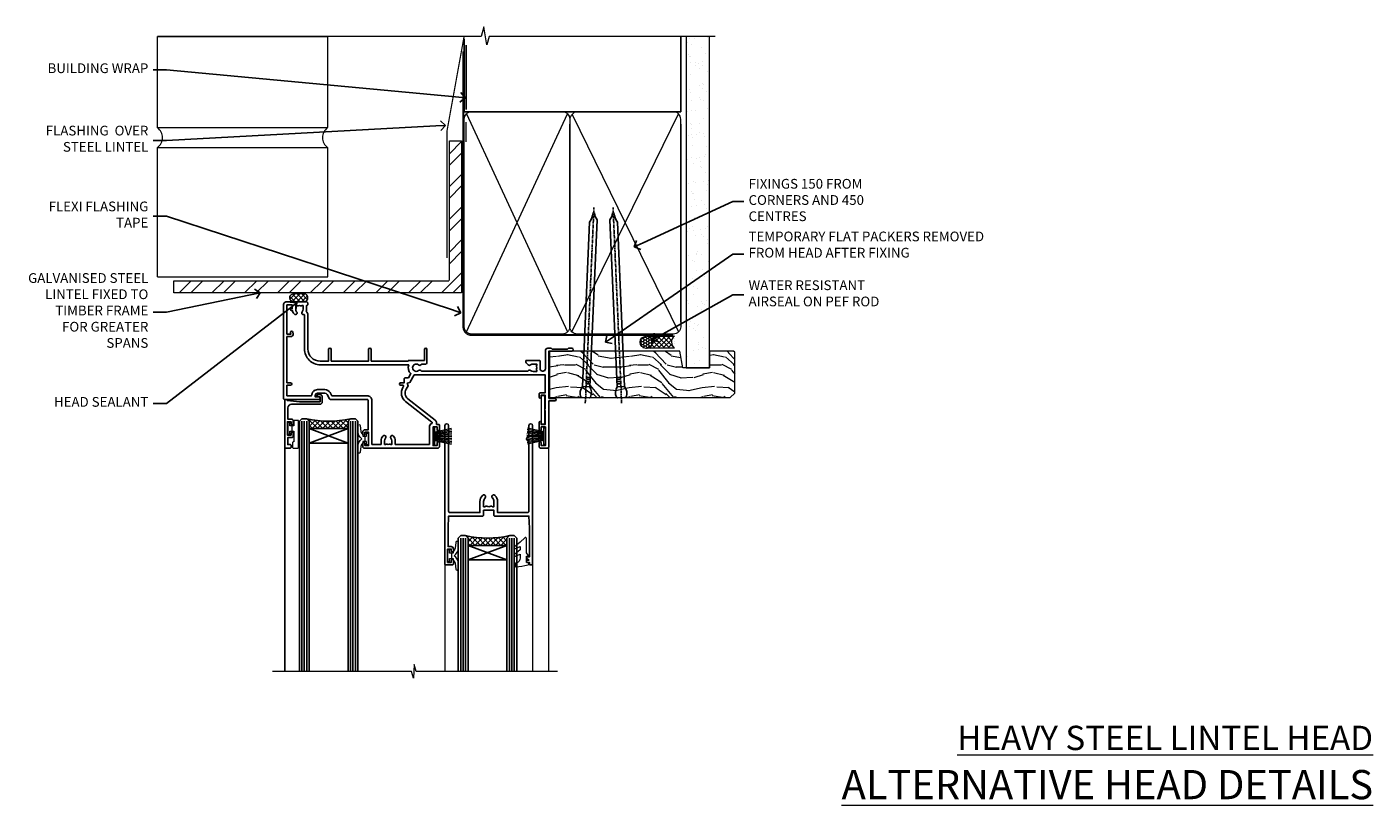
# Model space of a CAD drawing. Extents: x 2262 to 244317, y 27721 to 30541.
# Drawn here: x 15491 to 16044, y 29521 to 29841 of the extents above; entities that cross this region are included whole.
import ezdxf
from ezdxf import colors
from ezdxf.entities.mleader import LeaderData, LeaderLine
from ezdxf.math import Vec2, Vec3

# ---------------------------------------------------------------- set-up
doc = ezdxf.new("R2010")
doc.units = 0
doc.linetypes.add('CENTER', pattern=[2, 1.25, -0.25, 0.25, -0.25])
doc.linetypes.add('Dashed', pattern=[564.444447, 282.222223, -282.222223])
doc.layers.add('Aluminium Systems Ltd Joinery Detail', color=7, linetype='Continuous')
doc.layers.add('Aluminium Systems Ltd Notes', color=7, linetype='Continuous')
doc.layers.add('HARDWARE', color=8, linetype='Continuous', lineweight=5)
doc.styles.add('ASL TXT 50', font='romans.shx', dxfattribs={"height": 100})
doc.styles.get("Standard").update_dxf_attribs({"font": 'arial.ttf'})

# ---------------------------------------------------------------- blocks, each defined once
blk = doc.blocks.new('Heavy Steel Lintel Head')
at = {"layer": 'Aluminium Systems Ltd Joinery Detail', "lineweight": 5, "ltscale": 0.12}
h = blk.add_hatch(dxfattribs=at)
h.set_pattern_fill('STEEL', color=256, scale=3)
h.set_pattern_definition([(45, (-499.74, -617.995), (-6.73519, 6.73519), []), (45, (-499.74, -613.233), (-6.73519, 6.73519), [])])
edge = h.paths.add_edge_path()
edge.add_line((34.41, 5.16), (34.41, 62.46))
edge.add_line((34.41, 62.46), (39.4, 62.46))
edge.add_line((39.4, 62.46), (39.4, 0))
edge.add_line((39.4, 0), (-78.78, 0))
edge.add_line((-78.78, 0), (-78.78, 5))
edge.add_line((-78.78, 5), (34.24, 5))
at = {"layer": 'Aluminium Systems Ltd Joinery Detail', "lineweight": 5}
h = blk.add_hatch(dxfattribs=at)
h.set_pattern_fill('NET', color=256, scale=0.442225, angle=225, style=0)
h.set_pattern_definition([(315, (-1855.5517, 4370.0764), (-0.99282344, -0.99282344), []), (225, (-1855.5517, 4370.0764), (-0.99282344, 0.99282344), [])])
edge = h.paths.add_edge_path()
edge.add_arc((-29.47, -2.01), 1.71, 94.9355, 271.1889)
edge.add_line((-29.44, -3.72), (-24.89, -3.72))
edge.add_arc((-25.77, -2.01), 1.93, 297.2633, 421.8802)
edge.add_line((-24.87, -0.31), (-29.62, -0.31))
blk.add_line((-15.59, 105.31), (-85.55, 105.31, -0.11))
for p, q in [((-85.55, 67.86, -0.11), (-85.55, 105.31, -0.11)), ((-15.59, 67.91), (-15.59, 105.31)), ((-85.55, 67.91, -1.11), (-15.59, 67.91)), ((41.31, 62.1), (41.31, 70.2)), ((-85.55, 6.67, -0.11), (-85.55, 59.74, -0.11)), ((-85.55, 59.74, -1.11), (-15.59, 59.74)), ((-15.59, 6.59), (-15.59, 59.74)), ((-85.55, 6.67, -1.11), (-15.59, 6.67))]:
    blk.add_line(p, q, dxfattribs=at)
at = {"layer": 'Aluminium Systems Ltd Joinery Detail'}
blk.add_line((41.31, 75.35), (41.31, 101.75), dxfattribs=at)
at = {"layer": 'Aluminium Systems Ltd Joinery Detail', "lineweight": 5, "ltscale": 3, "const_width": 0.5}
blk.add_lwpolyline([(33.46, 14.3), (33.46, 66.73), (40.44, 105.31)], dxfattribs=at)
at = {"layer": 'Aluminium Systems Ltd Joinery Detail', "lineweight": 5}
blk.add_lwpolyline([(34.41, 5.16), (34.41, 62.46), (39.4, 62.46), (39.4, 0), (-78.78, 0), (-78.78, 5), (34.24, 5)], dxfattribs=at)
blk.add_lwpolyline([(-24.89, -3.72), (-29.44, -3.72, -0.967828), (-29.62, -0.31), (-24.87, -0.31, -0.614637)], format="xyb", close=True, dxfattribs=at)
for centre, start, end in [((-88.32, 63.81, -0.11), 304.367, 55.633), ((-12.86, 63.81), 124.367, 235.633)]:
    blk.add_arc(centre, 4.9, start, end, dxfattribs=at)
blk = doc.blocks.new('_Open90')
at = {"color": 0, "linetype": 'ByBlock', "lineweight": -2}
for p, q in [((0, 0), (-1, 0)), ((-0.5, 0.5), (0, 0)), ((0, 0), (-0.5, -0.5))]:
    blk.add_line(p, q, dxfattribs=at)
blk = doc.blocks.new('90mm Framing Head CC')
at = {"layer": 'Aluminium Systems Ltd Joinery Detail'}
h = blk.add_hatch(dxfattribs=at)
h.set_pattern_fill('AR-SAND', color=0, scale=0.15)
h.set_pattern_definition([(37.5, (61.6605, 88.745), (-0.24, 7.3412), [0, -5.7912, 0, -6.477, 0, -6.19125]), (7.5, (61.6605, 88.745), (6.74285, 10.7524), [0, -3.1242, 0, -5.2197, 0, -2.00025]), (327.5, (56.974, 88.745), (11.86489, 0.02156), [0, -1.905, 0, -6.858, 0, -8.9535]), (317.5, (56.974, 88.745), (11.45335, 3.34394), [0, -0.9525, 0, -4.4958, 0, -5.1435])])
h.paths.add_polyline_path([(180.61, 88.77), (171.11, 88.77), (171.11, -47.33), (180.61, -47.33)])
at = {"layer": 'Aluminium Systems Ltd Joinery Detail', "color": 0}
for p, q in [((168.81, 57.9), (168.81, 88.77)), ((79.91, 57.9), (168.81, 57.9))]:
    blk.add_line(p, q, dxfattribs=at)
at = {"layer": 'Aluminium Systems Ltd Joinery Detail', "color": 0, "linetype": 'Dashed'}
blk.add_line((79.91, 57.9), (79.91, 87.86), dxfattribs=at)
at = {"layer": 'Aluminium Systems Ltd Joinery Detail', "color": 0, "lineweight": 5}
for p, q in [((80.8, -32.58), (122.24, 57.1)), ((80.8, 57.01), (122.34, -32.58)), ((124.13, -32.58), (167.92, 57.01)), ((124.16, 56.83), (167.92, -32.58))]:
    blk.add_line(p, q, dxfattribs=at)
at = {"layer": 'Aluminium Systems Ltd Joinery Detail', "color": 0, "linetype": 'Continuous', "lineweight": 5, "ltscale": 0.12}
blk.add_lwpolyline([(182.99, 88.77), (90.08, 88.77), (89.18, 85.34), (87.91, 92.75), (86.87, 88.77), (12.78, 88.77)], dxfattribs=at)
at = {"layer": 'Aluminium Systems Ltd Joinery Detail', "color": 0, "lineweight": 5, "elevation": 1}
blk.add_lwpolyline([(171.11, 88.77), (171.11, -47.33), (180.61, -47.33), (180.61, 88.77)], dxfattribs=at)
at = {"layer": 'Aluminium Systems Ltd Joinery Detail', "color": 0, "linetype": 'CENTER', "lineweight": 5, "ltscale": 3, "const_width": 0.5, "elevation": 0.5}
blk.add_lwpolyline([(79.37, 82.76), (79.37, -30.43, 0.420916), (82.93, -34), (165.77, -34)], format="xyb", dxfattribs=at)
at = {"layer": 'Aluminium Systems Ltd Joinery Detail', "color": 0, "linetype": 'Dashed', "lineweight": 5, "ltscale": 0.01, "const_width": 0.25, "elevation": 0.25}
blk.add_lwpolyline([(79.77, 88.1), (79.77, -30.43, 0.41757), (82.92, -33.61), (165.34, -33.6, 0.859133), (165.47, -33.94, 0.009055)], format="xyb", dxfattribs=at)
at = {"layer": 'Aluminium Systems Ltd Joinery Detail', "color": 0, "lineweight": 5}
blk.add_lwpolyline([(79.91, -28.32), (79.91, 54.86, -0.414214), (82.95, 57.9), (120.19, 57.9, -0.414214), (123.23, 54.86), (123.23, -28.32), (123.23, -30.43, -0.414214), (120.19, -33.47), (82.95, -33.47, -0.414214), (79.91, -30.43)], format="xyb", close=True, dxfattribs=at)
for points in [[(168.81, -28.53), (168.81, 54.86, 0.414214), (165.77, 57.9), (126.27, 57.9, 0.368185), (123.24, 54.65), (123.24, -28.53)], [(168.81, 52.75), (168.81, -30.43, -0.414214), (165.77, -33.47), (126.27, -33.47, -0.414214), (123.24, -30.43), (123.24, 52.75)]]:
    blk.add_lwpolyline(points, format="xyb", dxfattribs=at)
blk = doc.blocks.new('PB69750-4B')
for p, q in [((-1.75, 0.5), (-3.32, 7.32)), ((-1.43, 0.5), (-2.72, 7.38)), ((-1.11, 0.5), (-2.12, 7.43)), ((-0.8, 0.5), (-1.52, 7.46)), ((-0.48, 0.5), (-0.91, 7.49)), ((-0.16, 0.5), (-0.3, 7.5)), ((0.16, 0.5), (0.3, 7.5)), ((0.48, 0.5), (0.91, 7.49)), ((0.8, 0.5), (1.52, 7.46)), ((1.11, 0.5), (2.12, 7.43)), ((1.43, 0.5), (2.72, 7.38)), ((1.75, 0.5), (3.32, 7.32))]:
    blk.add_line(p, q)
blk.add_lwpolyline([(-3.45, 0), (3.45, 0), (3.45, 0.5), (-3.45, 0.5)], close=True)
blk = doc.blocks.new('SH270B')
blk.add_blockref('PB69750-4B', (0, 0))
blk = doc.blocks.new('GT001')
blk.add_lwpolyline([(0.05, 11.75), (1.45, 11.75), (1.45, 0.25), (0.05, 0.25)], close=True)
blk = doc.blocks.new('10F301-22538')
at = {"flags": 128}
for points in [[(50.31, -4.13), (51.14, -5.56), (50.85, -6.66), (51.94, -6.95), (53.7, -10), (107.5, -10), (107.5, -2.7), (105.5, -2.7, -0.414214), (105, -2.2), (105, -0.9, -1), (105.8, -0.9), (105.8, -1.7), (107.5, -1.7), (107.5, 3.9, -0.499995), (107.5, 4.7), (107.5, 10.3), (105.8, 10.3), (105.8, 9.5, -1), (105, 9.5), (105, 12.45, -1), (105.9, 12.45), (105.9, 11.3), (107.6, 11.3), (107.6, 19), (105.9, 19), (105.9, 17.85, -1), (105, 17.85), (105, 19.5, -0.414214), (105.5, 20), (108.5, 20, -0.414214), (109, 19.5), (109, 0.6), (111.5, 0.6, -1), (111.5, -0.4), (109, -0.4), (109, -19.8), (118.4, -19.8, -1), (118.4, -21), (117.12, -21, -0.198912), (116.91, -20.91), (116.6, -20.6), (110.4, -20.6), (110.09, -20.91, -0.198912), (109.88, -21), (108.6, -21, -0.414214), (107.6, -20), (107.6, -12.6, 0.414214), (106.6, -11.6), (106.4, -11.6, 0.414214), (105.4, -12.6), (105.4, -15.7, -0.414214), (105.1, -16), (99.8, -16, -0.414214), (99.5, -15.7), (99.5, -15.41, -0.199518), (99.65, -15.05), (100.55, -14.15, -0.395302), (101.51, -14.13, 0.182676), (102.5, -14.5), (104, -14.5), (104, -14.13, -0.241744), (103.91, -13.5, 0.171573), (103.91, -12.5, -0.241744), (104, -11.87), (104, -11.5), (102.5, -11.5, 0.182676), (101.51, -11.88, -0.523259), (100.39, -11.6), (56.61, -11.6, -0.523259), (55.49, -11.88, 0.182676), (54.5, -11.5, 1.447009), (55.49, -14.13, -0.395302), (56.45, -14.15), (56.8, -14.5), (58.4, -14.5, -0.414214), (58.9, -15), (58.9, -20.5, -1), (57.9, -20.5), (57.9, -16), (51.4, -16, -0.414214), (51.2, -15.8), (51.2, -15.7), (36, -15.7), (36, -20.45, -1), (34.9, -20.45), (34.9, -15.7), (19.6, -15.7), (19.6, -20.45, -1), (18.5, -20.45), (18.5, -15.7), (15, -15.7, 0.414214), (10, -20.7), (10, -34.68, -0.260614), (9.24, -36.04, -0.084234), (9.4, -37), (9.4, -38.5), (9.5, -38.5, -0.414214), (10, -39), (10, -39.5, -0.414214), (9.5, -40), (1, -40, -0.414214), (0, -39), (0, -0.3, -0.414214), (0.3, 0), (14.5, 0, -1), (14.5, -1), (13, -1), (13, -1.5, 0.414214), (14, -2.5), (16.98, -2.5, 0.267949), (17.85, -2), (18.86, -0.25, -0.267949), (19.29, 0), (34.3, 0, 0.414214), (34.8, 0.5), (34.8, 12.5), (33.5, 12.5, -0.414214), (32.5, 13.5), (32.5, 14.3, -1), (33.4, 14.3), (33.4, 13.5), (34.9, 13.5), (34.9, 19), (33.4, 19), (33.4, 18.2, -1), (32.5, 18.2), (32.5, 19.5, -0.414214), (33, 20), (63.5, 20, -0.414214), (64, 19.5), (64, 17.85, -1), (63.1, 17.85), (63.1, 19), (61.4, 19), (61.4, 11.3), (63.1, 11.3), (63.1, 12.45, -1), (64, 12.45), (64, 10.5, -0.414214), (63.8, 10.3), (62.9, 10.3), (62.9, 9.71, -0.230868), (62.32, 8.53), (51.06, -0.27, 0.373885)], [(3.93, -26.86), (3.79, -27.63, -1), (2.91, -27.47), (3.03, -26.8), (1.4, -26.8), (1.4, -38.8), (3.6, -38.8), (3.6, -37.3), (3.3, -37.3, -1), (3.3, -36.5), (3.64, -36.5, -0.138234), (4.33, -35.08, -1), (5.38, -36.01, 0.182676), (5, -37), (5, -38.5), (5.37, -38.5, -0.241744), (6, -38.41, 0.171573), (7, -38.41, -0.241744), (7.63, -38.5), (8, -38.5), (8, -37, 0.182676), (7.63, -36.01, -0.750393), (8.34, -34.87, 0.499277), (8.6, -34.68), (8.6, -20.7, -0.414214), (15.1, -14.2), (51.43, -14.2, -0.311487), (52.29, -10.55), (51.28, -8.8), (49.9, -8.8, -0.414214), (49.6, -8.5), (49.6, -6.8), (48.1, -6.8, -1), (48.1, -5.8), (49.02, -5.8, 0.57735), (49.28, -5.35), (49.01, -4.88, -0.373885), (50.14, 0.91), (60.97, 9.37, 0.588646), (60.89, 9.89, -0.314973), (59.9, 11.3), (59.9, 18.5), (45.9, 18.5), (45.9, 17, -0.182676), (45.18, 15.08, -1), (44.13, 16.01, 0.182676), (44.5, 17), (44.5, 18.5), (44.13, 18.5, -0.241744), (43.5, 18.41, 0.171573), (42.5, 18.41, -0.241744), (41.87, 18.5), (41.5, 18.5), (41.5, 17, 0.182676), (41.88, 16.01, -1), (40.83, 15.08, -0.182676), (40.1, 17), (40.1, 18.5), (36.3, 18.5), (36.3, 0.5, -0.414214), (34.3, -1.5), (19.87, -1.5), (19.14, -2.75, -0.267949), (16.98, -4), (14, -4, -0.414214), (11.5, -1.5), (1.4, -1.5), (1.4, -5.8), (2.9, -5.8, -1), (2.9, -6.8), (1.4, -6.8), (1.4, -25.8), (3.04, -25.8, -0.466308)]]:
    blk.add_lwpolyline(points, format="xyb", close=True, dxfattribs=at)
blk = doc.blocks.new('BS020-Comp')
blk.add_lwpolyline([(0.4, -0.85), (-0.35, -0.85), (-0.35, -0.36, 0.221673), (-0.44, -0.17, -0.187564), (-1.14, 1.1), (-1.45, 3.52, 0.936585), (-2.45, 3.45), (-2.45, 1.36, 0.241598), (-0.75, -1.95, 0.241598), (-2.45, -5.26), (-2.45, -7.35, 0.936585), (-1.45, -7.42), (-1.14, -5, -0.187564), (-0.44, -3.73, 0.221673), (-0.35, -3.54), (-0.35, -3.05), (0.4, -3.05)], format="xyb", close=True)
blk.add_lwpolyline([(0.4, -3.05), (1.15, -3.05), (1.15, -4.1, 0.414214), (1.4, -4.35), (1.7, -4.35, 0.414214), (1.95, -4.1), (1.95, 0.2, 0.414214), (1.7, 0.45), (1.4, 0.45, 0.414214), (1.15, 0.2), (1.15, -0.85), (0.4, -0.85)], format="xyb")
blk = doc.blocks.new('10B116-22519')
at = {"flags": 128}
blk.add_lwpolyline([(-13.1, 0.5, 0.414214), (-12.9, 0.7), (-12.9, 1), (-7.9, 1.5), (0.5, 1.5), (0.5, -0.55), (-0.8, -0.55, 0.668179), (-0.94, -0.89), (-0.44, -1.39, 0.198912), (-0.3, -1.45), (0.5, -1.45, 0.414214), (1.4, -0.55), (1.4, 1.6, 0.414214), (0.5, 2.5), (-11.2, 2.5, -0.414214), (-12.7, 4), (-12.7, 8.7), (-11, 8.7, 0.414214), (-10.5, 9.2), (-10.5, 10.5, 1), (-11.4, 10.5), (-11.4, 9.7), (-12.9, 9.7), (-12.9, 15.2), (-11.4, 15.2), (-11.4, 14.4, 1), (-10.5, 14.4), (-10.5, 15.7, 0.414214), (-11, 16.2), (-12.8, 16.2), (-12.8, 19.1), (-11.7, 19.1, 0.414214), (-11.4, 19.4), (-11.4, 20.2, 0.414214), (-11.7, 20.5), (-13.7, 20.5, 0.414214), (-14, 20.2), (-14, 0.7, 0.414214), (-13.8, 0.5)], format="xyb", close=True, dxfattribs=at)
blk = doc.blocks.new('BS024')
at = {"color": 1}
blk.add_lwpolyline([(-0.4, -3.05), (-0.4, -0.85), (0.45, -0.85), (0.45, 3.6), (0.25, 3.6, -0.414214), (-0.05, 3.9), (-0.05, 5.8, -0.414214), (0.25, 6.1), (2.15, 6.1, -0.414214), (2.45, 5.8), (2.45, -5, -0.414214), (2.2, -5.25), (0.7, -5.25, -0.414214), (0.45, -5), (0.45, -3.05)], format="xyb", close=True, dxfattribs=at)
blk.add_lwpolyline([(-0.4, -3.05), (-1.15, -3.05), (-1.15, -4.1, -0.414214), (-1.4, -4.35), (-1.7, -4.35, -0.414214), (-1.95, -4.1), (-1.95, 0.2, -0.414214), (-1.7, 0.45), (-1.4, 0.45, -0.414214), (-1.15, 0.2), (-1.15, -0.85), (-0.4, -0.85)], format="xyb", dxfattribs=at)
blk = doc.blocks.new('GW040')
blk.add_lwpolyline([(-0.25, 2.35), (0.2, 2.35), (0.2, -0.2), (-0.35, -0.2, 0.609409), (-0.55, -0.59), (0.2, -1.65), (0.2, -7.52, 0.702362), (0.91, -7.77), (2.76, -5.94), (5.07, -4, 0.8391), (4.73, -3.4), (2.76, -4.12), (2.76, -2.82), (5.07, -0.88, 0.8391), (4.73, -0.28), (2.76, -1), (2.76, 0.58, -0.334595), (4.21, 2.5), (4.66, 2.63, 0.310508), (4.8, 2.8), (4.9, 3.93, 0.452117), (4.69, 4.15, 0.058319), (-0.46, 3.34, 0.336231), (-0.75, 2.95), (-0.75, 2.85, 0.414214)], format="xyb", close=True)
blk = doc.blocks.new('10P302')
blk.add_lwpolyline([(-5.25, 46.9, -0.414214), (-5.45, 47.1), (-5.45, 47.21, -0.211645), (-5.38, 47.36), (-4.45, 48.21), (-4.45, 48.25), (-5.25, 48.25, -0.414214), (-5.45, 48.45), (-5.45, 48.95, -0.414214), (-5.25, 49.15), (-4.25, 49.15), (-4.25, 49.95, -0.414214), (-4.05, 50.15), (-3.15, 50.15, -0.414214), (-2.95, 49.95), (-2.95, -7.1, -1), (-4.45, -7.1), (-4.45, -4.7, -0.57735), (-4.45, -4), (-4.45, -2.35), (-4.75, -2.35, -1), (-4.75, -0.95), (-4.45, -0.95), (-4.45, 28.15, 0.414214), (-4.95, 28.65), (-17.35, 28.65), (-17.35, 24.15, -0.197653), (-18.39, 21.62, -1), (-19.46, 22.67, 0.197653), (-18.85, 24.15), (-18.85, 26.25), (-19.37, 26.25, -0.308127), (-20.15, 26.09, 0.199116), (-21.75, 26.09, -0.308127), (-22.53, 26.25), (-23.05, 26.25), (-23.05, 24.15, 0.197653), (-22.44, 22.67, -1), (-23.51, 21.62, -0.197653), (-24.55, 24.15), (-24.55, 28.65), (-36.95, 28.65, 0.414214), (-37.45, 28.15), (-37.45, -4, -0.57735), (-37.45, -4.7), (-37.45, -7.1, -1), (-38.95, -7.1), (-38.95, 49.85, -0.414214), (-38.65, 50.15), (-35.95, 50.15, -0.414214), (-35.45, 49.65), (-35.45, 48.35, -1), (-36.35, 48.35), (-36.35, 49.15), (-37.85, 49.15), (-37.85, 43.65), (-36.35, 43.65), (-36.35, 44.45, -1), (-35.45, 44.45), (-35.45, 43.65, -0.414214), (-36.45, 42.65), (-37.65, 42.65), (-37.65, 35.15), (-37.45, 30.15), (-23.55, 30.15, -0.414214), (-23.05, 29.65), (-23.05, 27.75), (-18.85, 27.75), (-18.85, 29.65, -0.414214), (-18.35, 30.15), (-4.45, 30.15), (-4.25, 35.15), (-4.25, 46.9)], format="xyb", close=True)
blk = doc.blocks.new('F1 SD Square Head w')
h = blk.add_hatch()
h.set_pattern_fill('ANSI37', color=251, scale=12)
h.set_pattern_definition([(45, (12, 1), (-1.06066, 1.06066), []), (135, (12, 1), (-1.06066, -1.06066), [])])
edge = h.paths.add_edge_path()
edge.add_line((-145.5, -24.84), (-161.5, -24.84))
edge.add_line((-161.5, -24.84), (-161.5, -21.84))
edge.add_line((-161.5, -21.84), (-162.5, -20.84))
edge.add_arc((-153.5, 19.16), 41, 257.3196, 282.6804)
edge.add_line((-144.5, -20.84), (-145.5, -21.84))
edge.add_line((-145.5, -21.84), (-145.5, -24.84))
h = blk.add_hatch()
h.set_pattern_fill('ANSI37', color=251, scale=12)
h.set_pattern_definition([(45, (61.8958, 20.848), (-1.06066, 1.06066), []), (135, (61.8958, 20.848), (-1.06066, -1.06066), [])])
edge = h.paths.add_edge_path()
edge.add_line((-96.2, -72.83), (-80.2, -72.83))
edge.add_line((-80.2, -72.83), (-80.2, -69.83))
edge.add_line((-80.2, -69.83), (-79.2, -68.83))
edge.add_arc((-88.2, -28.83), 41, 257.3196, 282.6804, ccw=False)
edge.add_line((-97.2, -68.83), (-96.2, -69.83))
edge.add_line((-96.2, -69.83), (-96.2, -72.83))
for p, q in [((-165.5, -21.84), (-164.5, -20.84)), ((-165.5, -124.59), (-165.5, -21.84)), ((-164.5, -20.84), (-162.5, -20.84)), ((-162.5, -20.84), (-161.5, -21.84)), ((-161.5, -21.84), (-161.5, -124.59)), ((-145.5, -21.84), (-144.5, -20.84)), ((-145.5, -124.59), (-145.5, -21.84)), ((-144.5, -20.84), (-142.5, -20.84)), ((-142.5, -20.84), (-141.5, -21.84)), ((-141.5, -21.84), (-141.5, -124.59)), ((-99.2, -68.83), (-100.2, -69.83)), ((-100.2, -69.83), (-100.2, -124.59)), ((-97.2, -68.83), (-99.2, -68.83)), ((-96.2, -69.83), (-97.2, -68.83)), ((-96.2, -124.59), (-96.2, -69.83)), ((-79.2, -68.83), (-80.2, -69.83)), ((-80.2, -69.83), (-80.2, -124.59)), ((-77.2, -68.83), (-79.2, -68.83)), ((-76.2, -69.83), (-77.2, -68.83)), ((-76.2, -124.59), (-76.2, -69.83))]:
    blk.add_line(p, q)
at = {"color": 4}
for p, q in [((-164.5, -21.84), (-164.5, -124.59)), ((-163.5, -21.84), (-163.5, -124.59)), ((-162.5, -21.84), (-162.5, -124.59)), ((-144.5, -21.84), (-144.5, -124.59)), ((-143.5, -21.84), (-143.5, -124.59)), ((-142.5, -21.84), (-142.5, -124.59)), ((-99.2, -69.83), (-99.2, -124.59)), ((-98.2, -69.83), (-98.2, -124.59)), ((-97.2, -69.83), (-97.2, -124.59)), ((-79.2, -69.83), (-79.2, -124.59)), ((-78.2, -69.83), (-78.2, -124.59)), ((-77.2, -69.83), (-77.2, -124.59))]:
    blk.add_line(p, q, dxfattribs=at)
at = {"color": 251}
for p, q in [((-161.5, -30.84), (-145.5, -24.84)), ((-145.5, -30.84), (-161.5, -24.84)), ((-80.2, -78.83), (-96.2, -72.83)), ((-96.2, -78.83), (-80.2, -72.83))]:
    blk.add_line(p, q, dxfattribs=at)
for points in [[(-161.5, -24.84), (-145.5, -24.84), (-145.5, -30.84), (-161.5, -30.84)], [(-80.2, -72.83), (-96.2, -72.83), (-96.2, -78.83), (-80.2, -78.83)]]:
    blk.add_lwpolyline(points, close=True)
for centre in [(-153.5, 19.16), (-88.2, -28.83)]:
    blk.add_arc(centre, 41, 257.3196, 282.6804)
at = {"layer": 'Aluminium Systems Ltd Joinery Detail', "linetype": 'Continuous', "lineweight": 5}
for p, q in [((-63, -124.59), (-63, -27.58)), ((-105.7, -80.53), (-105.7, -124.59)), ((-69.7, -80.63), (-69.7, -124.59))]:
    blk.add_line(p, q, dxfattribs=at)
at = {"layer": 'Aluminium Systems Ltd Joinery Detail'}
blk.add_line((-171.5, -32.53), (-171.5, -124.59), dxfattribs=at)
at = {"layer": 'Aluminium Systems Ltd Joinery Detail', "linetype": 'Continuous', "lineweight": 5}
blk.add_lwpolyline([(-59.42, -124.59), (-117.47, -124.59), (-118.33, -121.72), (-118.58, -127.36), (-119.49, -124.59), (-176.5, -124.59)], dxfattribs=at)
at = {"color": 8, "transparency": 33554687, "xscale": -1, "rotation": 180}
blk.add_blockref('10F301-22538', (-172, -12.83), dxfattribs=at)
at = {"transparency": 33554687, "xscale": -1, "rotation": 180}
for name, p in [('10B116-22519', (-157.5, -12.34)), ('10P302', (-66.75, -30.68))]:
    blk.add_blockref(name, p, dxfattribs=at)
at = {"layer": 'HARDWARE', "transparency": 33554687, "xscale": -1}
for name, p, rotation in [('GT001', (-66.15, -11.13), 180), ('BS024', (-168.25, -26.74), 180), ('SH270B', (-64.5, -27.98), 90)]:
    blk.add_blockref(name, p, dxfattribs=dict(at, rotation=rotation))
at = {"layer": 'HARDWARE', "xscale": -1, "rotation": 180}
blk.add_blockref('BS020-Comp', (-139.05, -31.04), dxfattribs=at)
at = {"layer": 'HARDWARE', "transparency": 33554687, "rotation": 270}
blk.add_blockref('SH270B', (-110.3, -27.98), dxfattribs=at)
at = {"layer": 'HARDWARE', "rotation": 180}
for name, p in [('BS020-Comp', (-102.65, -79.03)), ('GW040', (-72, -77.48))]:
    blk.add_blockref(name, p, dxfattribs=at)
blk = doc.blocks.new('Nail 75 JH')
at = {"linetype": 'CENTER'}
blk.add_line((0, 2.3), (0, -78.26), dxfattribs=at)
for p, q in [((1.5, -4.49), (-1.5, -4.49)), ((1.5, -5.73), (0.13, -5.73)), ((1.5, -6.6), (0.13, -6.6)), ((1.5, -7.47), (0.13, -7.47)), ((1.5, -8.34), (0.13, -8.34))]:
    blk.add_line(p, q)
blk.add_lwpolyline([(-1.5, -4.49, -0.247527), (-2.06, -0.36, -0.331135), (-1.58, 0), (1.58, 0, -0.331135), (2.06, -0.36, -0.247527), (1.5, -4.49), (1.5, -73.21, 0.124564), (0.28, -75.97), (-0.25, -75.97, 0.101255), (-1.5, -72.05)], format="xyb", close=True)
blk = doc.blocks.new('Brick Veneer F1R Liner Slider head')
at = {"layer": 'Aluminium Systems Ltd Joinery Detail', "lineweight": 5}
h = blk.add_hatch(dxfattribs=at)
h.set_pattern_fill('HONEY', color=256, scale=0.221113, angle=360, style=0)
h.set_pattern_definition([(0, (-462.03066, -268.145), (1.0530483, 0.60797756), [0.7020322, -1.4040644]), (120, (-462.03066, -268.145), (-1.05304816, 0.6079778), [0.7020322, -1.4040644]), (60, (-462.03066, -268.145), (1e-07, 1.21595534), [-1.4040644, 0.7020322])])
edge = h.paths.add_edge_path()
edge.add_arc((52.53, 2.81), 2.5, 180, 360, ccw=False)
edge.add_arc((52.53, 2.81), 2.5, 0, 180, ccw=False)
h = blk.add_hatch(dxfattribs=at)
h.set_pattern_fill('NET', color=256, scale=0.442225, angle=225, style=0)
h.set_pattern_definition([(315, (-1829.4899, 4373.618), (-0.99282344, -0.99282344), []), (225, (-1829.4899, 4373.618), (-0.99282344, 0.99282344), [])])
edge = h.paths.add_edge_path()
edge.add_line((64.13, 5.37), (53.39, 5.38))
edge.add_arc((52.55, 2.91), 2.6, 283.0546, 431.2564, ccw=False)
edge.add_line((53.14, 0.38), (64.18, 0.38))
edge.add_arc((66.08, 2.89), 3.15, 128.1626, 232.8611, ccw=False)
h = blk.add_hatch(dxfattribs=at)
h.set_pattern_fill('WOOD-3', color=256, scale=97.5, angle=30, style=0, pattern_type=2)
h.set_pattern_definition([(4.7636, (1698.4107, -7280.0756), (-330.0000284, -29.999746), [3.61248, -357.63537]), (348.6901, (1702.011, -7279.7756), (120.0000226, -29.999929), [4.58913, -148.38147]), (315, (1706.51, -7280.676), (-3e-14, -30.00001), [3.39411, -39.03228]), (313.1524, (1708.9107, -7283.0756), (420.00008502, -449.99992613), [6.57951, -651.37185]), (347.0054, (1713.4107, -7287.8756), (-270.000023, 59.9999273), [4.00251, -396.24741]), (360, (1717.31, -7288.776), (30, -30), [7.5, -22.5]), (9.4623, (1724.8107, -7288.7756), (-150.0000232, -29.9999442), [3.64965, -178.83321]), (5.7106, (1698.4107, -7288.1756), (-269.9999827, -30.0000394), [3.01497, -298.48131]), (360, (1701.41, -7287.876), (30, -30), [4.5, -25.5]), (331.6992, (1705.9107, -7287.8756), (329.9998536, -180.0002662), [4.42944, -438.51525]), (307.875, (1709.8107, -7289.9756), (-120.00005595, 149.999973), [6.84105, -335.21157]), (320.7106, (1714.0107, -7295.3756), (180.0000192, -149.99998896), [4.26381, -422.11632]), (353.6598, (1717.3107, -7298.0756), (239.9999821, -30.0000474), [5.43324, -266.22831]), (11.8887, (1722.7107, -7298.6756), (-419.99991903, -90.00031606), [5.82495, -576.66969]), (6.7098, (1698.4107, -7297.4756), (270.00002993, 29.99981644), [5.13516, -508.3821]), (356.6335, (1703.5107, -7296.8756), (479.99997966, -30.0003289), [5.10882, -505.77279]), (326.3099, (1708.611, -7297.176), (-59.999987, 30.00004), [5.40834, -102.75822]), (312.5104, (1713.1107, -7300.1756), (299.99972155, -330.0002602), [4.88364, -483.48096]), (345.0686, (1716.4107, -7303.7756), (330.00001605, -89.9999086), [4.65726, -461.06799]), (360, (1720.91, -7304.976), (30, -30), [3.6, -26.4]), (12.9946, (1724.5107, -7304.9756), (270.000023, 59.9999273), [4.00251, -396.24741]), (360, (1707.71, -7274.976), (30, -30), [0, -30]), (136.8476, (1711.9107, -7279.4756), (449.99992613, -420.00008502), [6.57951, -651.37185]), (153.4349, (1707.111, -7304.976), (-29.999975, 30.00004), [2.68329, -64.39875]), (171.8699, (1704.7107, -7303.7756), (-179.9999933, 29.9999807), [4.24263, -207.88938]), (203.1986, (1700.5107, -7303.1756), (-149.999992, -60.0000398), [2.28474, -226.18845]), (333.4349, (1711.911, -7279.476), (29.999975, -30.00004), [3.35409, -63.72795]), (353.2902, (1714.9107, -7280.9756), (-270.00002993, 29.99981644), [5.13516, -508.3821]), (10.1247, (1720.0107, -7281.5756), (509.99996369, 90.00025766), [8.53287, -844.75488]), (10.3048, (1698.4107, -7276.7756), (180.0000288, 29.9998463), [3.35409, -332.05608]), (344.4759, (1701.7107, -7276.1756), (-330.00003074, 89.99993333), [5.60445, -554.84178]), (317.1211, (1707.1107, -7277.6756), (-390.0000238, 359.9999926), [5.7315, -567.41769]), (325.3048, (1711.3107, -7281.5756), (299.99982777, -210.0002583), [4.74342, -469.59822]), (350.5377, (1715.2107, -7284.2756), (150.0000232, -29.9999442), [5.47449, -177.0084]), (6.5819, (1720.6107, -7285.1756), (-510.00004314, -59.99960101), [7.85175, -777.3234]), (8.1301, (1698.4107, -7284.2756), (-179.9999933, -29.9999807), [4.24263, -207.88938]), (348.6901, (1702.611, -7283.6756), (120.0000226, -29.999929), [4.58913, -148.38147]), (317.4896, (1707.1107, -7284.5756), (-330.0002602, 299.99972155), [4.88364, -483.48096]), (315, (1710.71, -7287.876), (-3e-14, -30.00001), [5.51544, -36.91098]), (342.646, (1714.6107, -7291.7756), (-390.00006057, 119.99983507), [5.02893, -497.86272]), (3.3665, (1719.4107, -7293.2756), (-479.99997966, -30.0003289), [5.10882, -505.77279]), (17.1027, (1724.5107, -7292.9756), (300.0000519, 89.9998648), [4.08045, -403.96368]), (8.7462, (1698.4107, -7291.7756), (209.9999801, 30.0001259), [3.94587, -390.64251]), (345.0686, (1702.3107, -7291.1756), (330.00001605, -89.9999086), [4.65726, -461.06799]), (327.9946, (1706.8107, -7292.3756), (-149.9999683, 90.0000332), [5.6604, -277.35906]), (310.1009, (1711.6107, -7295.3756), (-329.9999418, 390.00005789), [7.45185, -737.7327]), (344.0546, (1716.4107, -7301.0756), (-120.0000038, 29.9999967), [4.36806, -214.03524]), (6.009, (1720.6107, -7302.2756), (299.99999253, 29.99997952), [5.7315, -567.41769]), (23.1986, (1726.3107, -7301.6756), (149.999992, 60.0000398), [2.28474, -226.18845]), (9.4623, (1698.4107, -7300.7756), (-150.0000232, -29.9999442), [3.64965, -178.83321]), (349.992, (1702.0107, -7300.1756), (329.99998664, -60.00010416), [5.17881, -512.7015]), (322.5946, (1707.1107, -7301.0756), (389.99977395, -300.00029858), [6.42027, -635.60775]), (330.9454, (1712.2107, -7274.9756), (210.0000115, -120.0000008), [3.08868, -305.78022]), (349.2157, (1714.9107, -7276.4756), (-479.9999851, 90.0000165), [6.41328, -634.91349]), (7.125, (1721.2107, -7277.6756), (-210.0000114, -29.9999485), [7.25604, -234.6117])])
h.paths.add_polyline_path([(88.9, -18.14), (87.02, -19.91), (12.75, -19.91), (12.75, -0.82), (66.31, -0.82), (67.65, -7.7), (78.52, -7.7), (78.52, -0.82), (88.46, -0.82), (88.9, -1.24)])
at = {"layer": 'Aluminium Systems Ltd Joinery Detail', "lineweight": 5, "elevation": -1}
blk.add_lwpolyline([(53.12, 5.38), (64.13, 5.37, 0.491511), (64.18, 0.38), (53.14, 0.38, 0.810102)], format="xyb", close=True, dxfattribs=at)
at = {"layer": 'Aluminium Systems Ltd Joinery Detail', "lineweight": 5}
blk.add_lwpolyline([(88.46, -0.82), (78.52, -0.82), (78.52, -7.7), (67.65, -7.7), (66.31, -0.82), (12.75, -0.82), (12.75, -19.91), (87.02, -19.91), (88.9, -18.14), (88.9, -1.24)], close=True, dxfattribs=at)
at = {"layer": 'Aluminium Systems Ltd Joinery Detail', "lineweight": 5, "ltscale": 0.12}
blk.add_circle((52.53, 2.81, -1), 2.5, dxfattribs=at)
at = {"layer": 'Aluminium Systems Ltd Joinery Detail', "xscale": -1, "rotation": 177.4835772410354}
blk.add_blockref('Nail 75 JH', (27.63, -19.94), dxfattribs=at)
at = {"layer": 'Aluminium Systems Ltd Joinery Detail', "rotation": 182.5164227589646}
blk.add_blockref('Nail 75 JH', (42.36, -19.94), dxfattribs=at)
blk = doc.blocks.new('Heavy Steel Lintel Head Text')
at = {"layer": 'Aluminium Systems Ltd Notes', "color": 3, "lineweight": 5, "ltscale": 0.12}
ml = blk.add_multileader_mtext('Standard', dxfattribs=at)
ml.set_content('BUILDING WRAP', color=3)
ml.set_leader_properties(color=8)
ml.set_arrow_properties(name='OPEN90')
ml.build(insert=Vec2(0, 0))
ml.multileader.update_dxf_attribs({"text_left_attachment_type": 2, "text_right_attachment_type": 2})
ctx = ml.context
ctx.base_point, ctx.plane_origin = Vec3(-135.34, 91.65), Vec3(33.32, 48.3)
ctx.left_attachment, ctx.right_attachment, ctx.text_align_type = 2, 2, 2
notes = []
notes.append((ctx, [(0, (1, 1, 0), (-81.77, 91.65), (-1, 0), 5.51, [(0, [(40.89, 80.21)], 0, [])])]))
ctx.mtext.insert, ctx.mtext.width, ctx.mtext.alignment, ctx.mtext.line_spacing_style, ctx.mtext.flow_direction = Vec3(-89.28, 94.31), 49.8798, 3, 2, 5
ml = blk.add_multileader_mtext('Standard', dxfattribs=at)
ml.set_content('FLASHING  OVER STEEL LINTEL', color=3)
ml.set_leader_properties(color=8)
ml.set_arrow_properties(name='OPEN90')
ml.build(insert=Vec2(0, 0))
ml.multileader.update_dxf_attribs({"text_left_attachment_type": 2, "text_right_attachment_type": 2})
ctx = ml.context
ctx.base_point, ctx.plane_origin = Vec3(-137.64, 62.68), Vec3(-4.98, 37.32)
ctx.left_attachment, ctx.right_attachment, ctx.text_align_type = 2, 2, 2
notes.append((ctx, [(0, (1, 1, 0), (-81.77, 62.68), (-1, 0), 5.51, [(0, [(32.83, 68.79)], 0, [])])]))
ctx.mtext.insert, ctx.mtext.width, ctx.mtext.alignment, ctx.mtext.line_spacing_style, ctx.mtext.flow_direction = Vec3(-89.28, 68.68), 49.8798, 3, 2, 5
ml = blk.add_multileader_mtext('Standard', dxfattribs=at)
ml.set_content('FLEXI FLASHING TAPE', color=3)
ml.set_leader_properties(color=8)
ml.set_arrow_properties(name='OPEN90')
ml.build(insert=Vec2(0, 0))
ml.multileader.update_dxf_attribs({"text_left_attachment_type": 2, "text_right_attachment_type": 2})
ctx = ml.context
ctx.base_point, ctx.plane_origin = Vec3(-135.5, 31.53), Vec3(-27.37, -89.98)
ctx.left_attachment, ctx.right_attachment, ctx.text_align_type = 2, 2, 2
notes.append((ctx, [(0, (1, 1, 0), (-81.77, 31.53), (-1, 0), 5.51, [(0, [(39.07, -8.13)], 0, [])])]))
ctx.mtext.insert, ctx.mtext.width, ctx.mtext.alignment, ctx.mtext.line_spacing_style, ctx.mtext.flow_direction = Vec3(-89.28, 37.53), 49.8798, 3, 2, 5
ml = blk.add_multileader_mtext('Standard', dxfattribs=at)
ml.set_content('GALVANISED STEEL LINTEL FIXED TO TIMBER FRAME FOR GREATER SPANS', color=3)
ml.set_leader_properties(color=8)
ml.set_arrow_properties(name='OPEN90')
ml.build(insert=Vec2(0, 0))
ml.multileader.update_dxf_attribs({"text_left_attachment_type": 2, "text_right_attachment_type": 2})
ctx = ml.context
ctx.base_point, ctx.plane_origin = Vec3(-139.18, -7.89), Vec3(-27.37, -94.21)
ctx.left_attachment, ctx.right_attachment, ctx.text_align_type = 2, 2, 2
notes.append((ctx, [(0, (1, 1, 0), (-81.77, -7.89), (-1, 0), 5.51, [(0, [(-43.32, 0)], 0, [])])]))
ctx.mtext.insert, ctx.mtext.width, ctx.mtext.alignment, ctx.mtext.line_spacing_style, ctx.mtext.flow_direction = Vec3(-89.28, 8.11), 49.8798, 3, 2, 5
ml = blk.add_multileader_mtext('Standard', dxfattribs=at)
ml.set_content('HEAD SEALANT', color=3)
ml.set_leader_properties(color=8)
ml.set_arrow_properties(name='OPEN90')
ml.build(insert=Vec2(0, 0))
ml.multileader.update_dxf_attribs({"text_left_attachment_type": 2, "text_right_attachment_type": 2})
ctx = ml.context
ctx.base_point, ctx.plane_origin = Vec3(-133.26, -45.45), Vec3(-27.37, -110.07)
ctx.left_attachment, ctx.right_attachment, ctx.text_align_type = 2, 2, 2
notes.append((ctx, [(0, (1, 1, 0), (-81.77, -45.45), (-1, 0), 5.51, [(0, [(-28.26, -4.14)], 0, [])])]))
ctx.mtext.insert, ctx.mtext.width, ctx.mtext.alignment, ctx.mtext.line_spacing_style, ctx.mtext.flow_direction = Vec3(-89.28, -42.78), 49.8798, 3, 2, 5
for ctx, leaders in notes:
    for number, flags, end, landing, length, lines in leaders:
        leader = LeaderData()
        leader.index, (leader.has_last_leader_line, leader.has_dogleg_vector, leader.attachment_direction) = number, flags
        leader.last_leader_point, leader.dogleg_vector, leader.dogleg_length = Vec3(end), Vec3(landing), length
        for number, points, colour, breaks in lines:
            line = LeaderLine()
            line.index, line.vertices, line.color, line.breaks = number, Vec3.list(points), colors.encode_raw_color(colour), breaks
            leader.lines.append(line)
        ctx.leaders.append(leader)
blk = doc.blocks.new('Liner Head Text  F1R')
at = {"layer": 'Aluminium Systems Ltd Notes', "color": 3, "lineweight": 5, "ltscale": 0.12}
ml = blk.add_multileader_mtext('Standard', dxfattribs=at)
ml.set_content('FIXINGS 150 FROM CORNERS AND 450 CENTRES', color=3)
ml.set_leader_properties(color=8)
ml.set_arrow_properties(name='OPEN90')
ml.build(insert=Vec2(0, 0))
ml.multileader.update_dxf_attribs({"text_left_attachment_type": 2, "text_right_attachment_type": 2})
ctx = ml.context
ctx.base_point, ctx.plane_origin = Vec3(14.2, 73, -1), Vec3(-210.37, -58.04, -1)
ctx.left_attachment, ctx.right_attachment = 2, 2
notes = []
notes.append((ctx, [(0, (1, 1, 0), (9.73, 73, -1), (1, 0), 4.46, [(0, [(-30.77, 54.38, -1)], 0, [])])]))
ctx.mtext.insert, ctx.mtext.width, ctx.mtext.line_spacing_style, ctx.mtext.flow_direction = Vec3(16.2, 82.33, -1), 55.1661, 2, 5
ml = blk.add_multileader_mtext('Standard', dxfattribs=at)
ml.set_content('TEMPORARY FLAT PACKERS REMOVED FROM HEAD AFTER FIXING', color=3)
ml.set_leader_properties(color=8)
ml.set_arrow_properties(name='OPEN90')
ml.build(insert=Vec2(0, 0))
ml.multileader.update_dxf_attribs({"text_left_attachment_type": 2, "text_right_attachment_type": 2})
ctx = ml.context
ctx.base_point, ctx.plane_origin = Vec3(14.2, 51.36, -1), Vec3(-133.29, 168.9, -1)
ctx.left_attachment, ctx.right_attachment = 2, 2
notes.append((ctx, [(0, (1, 1, 0), (9.73, 51.36, -1), (1, 0), 4.46, [(0, [(-42.57, 15.22, -1)], 0, [])])]))
ctx.mtext.insert, ctx.mtext.width, ctx.mtext.defined_height, ctx.mtext.line_spacing_style, ctx.mtext.flow_direction = Vec3(16.2, 60.69, -1), 101.6538, 9.45, 2, 5
ml = blk.add_multileader_mtext('Standard', dxfattribs=at)
ml.set_content('WATER RESISTANT\\PAIRSEAL ON PEF ROD', color=3)
ml.set_leader_properties(color=8)
ml.set_arrow_properties(name='OPEN90')
ml.build(insert=Vec2(0, 0))
ml.multileader.update_dxf_attribs({"text_left_attachment_type": 2, "text_right_attachment_type": 2})
ctx = ml.context
ctx.base_point, ctx.plane_origin = Vec3(14.2, 34.65, -1), Vec3(-144.98, 3.25, -1)
ctx.left_attachment, ctx.right_attachment = 2, 2
notes.append((ctx, [(0, (1, 1, 0), (9.73, 34.65, -1), (1, 0), 4.46, [(0, [(-23.32, 16.2, -1)], 0, [])])]))
ctx.mtext.insert, ctx.mtext.width, ctx.mtext.line_spacing_style, ctx.mtext.flow_direction = Vec3(16.2, 40.65, -1), 79.8654, 2, 5
for ctx, leaders in notes:
    for number, flags, end, landing, length, lines in leaders:
        leader = LeaderData()
        leader.index, (leader.has_last_leader_line, leader.has_dogleg_vector, leader.attachment_direction) = number, flags
        leader.last_leader_point, leader.dogleg_vector, leader.dogleg_length = Vec3(end), Vec3(landing), length
        for number, points, colour, breaks in lines:
            line = LeaderLine()
            line.index, line.vertices, line.color, line.breaks = number, Vec3.list(points), colors.encode_raw_color(colour), breaks
            leader.lines.append(line)
        ctx.leaders.append(leader)
blk = doc.blocks.new('FV1 - CC_Brick Veneer')
blk.add_blockref('Heavy Steel Lintel Head', (13342.36, 1052.16))
at = {"color": 0}
blk.add_blockref('Brick Veneer F1R Liner Slider head', (13405.09, 1029.06, 1), dxfattribs=at)
at = {"layer": 'Aluminium Systems Ltd Joinery Detail', "color": 0, "linetype": 'Dashed'}
blk.add_blockref('90mm Framing Head CC', (13303, 1068.69), dxfattribs=at)
at = {"layer": 'Aluminium Systems Ltd Joinery Detail'}
for name, p in [('Heavy Steel Lintel Head Text', (13342.36, 1052.16)), ('F1 SD Square Head w', (13480.64, 1021.26, 2))]:
    blk.add_blockref(name, p, dxfattribs=at)
at = {"layer": 'Aluminium Systems Ltd Joinery Detail', "linetype": 'Dashed'}
blk.add_blockref('Liner Head Text  F1R', (13483.49, 1016.66, 1), dxfattribs=at)
at = {"layer": 'Aluminium Systems Ltd Joinery Detail', "lineweight": 5, "width": 553.0825, "attachment_point": 3, "style": 'ASL TXT 50'}
for s, insert, char_height in [('{\\fArial|b0|i0|c0|p34;\\LHEAVY STEEL LINTEL HEAD}', (13756.28, 874.32), 10), ('{\\fArial|b0|i0|c0|p34;\\LALTERNATIVE HEAD DETAILS}', (13756.28, 856.13), 12)]:
    blk.add_mtext(s, dxfattribs=dict(at, insert=insert, char_height=char_height))

msp = doc.modelspace()

# ---------------------------------------------------------------- block references
at = {"color": 0}
msp.add_blockref('FV1 - CC_Brick Veneer', (2287.5, 28679.63), dxfattribs=at)

doc.saveas('drawing.dxf')
